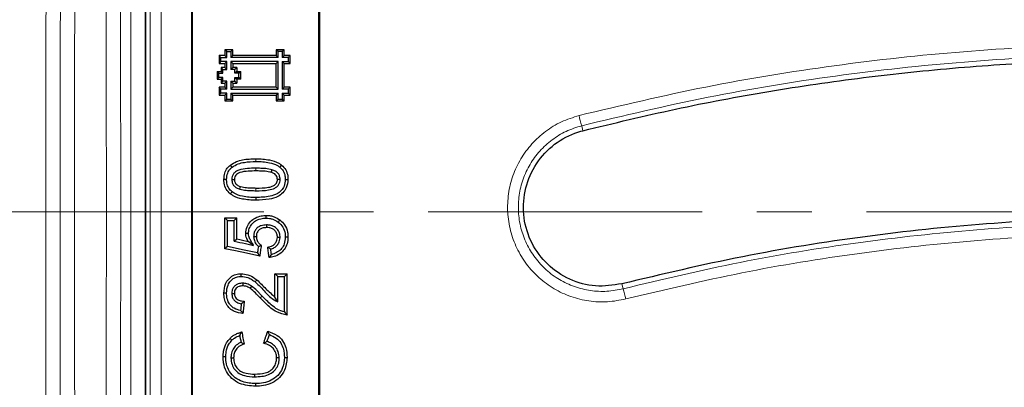
# Model space of a CAD drawing. Units: millimetres. Extents: x 0 to 420, y 0 to 297.
# Drawn here: x 72 to 95, y 214 to 222 of the extents above; entities that cross this region are included whole.
import ezdxf

# ---------------------------------------------------------------- set-up
doc = ezdxf.new("R2010")
doc.units = ezdxf.units.MM
doc.linetypes.add('CENTER', pattern=[10.16, 6.35, -1.27, 1.27, -1.27])

msp = doc.modelspace()

# ---------------------------------------------------------------- linework, layer by layer
at = {"color": 8, "linetype": 'Continuous', "lineweight": 18}
for p, q in [((74.2904, 187.3203), (74.2904, 247.8061)), ((74.6233, 247.8061), (74.6233, 187.3203)), ((84.7731, 219.4476), (84.7439, 219.5625)), ((77.1925, 218.5765), (77.1923, 218.514)), ((77.1922, 218.0569), (77.1923, 218.1191)), ((74.0571, 217.5632), (73.7242, 217.5632)), ((85.6765, 215.8994), (85.7058, 215.7845)), ((77.3371, 215.6142), (77.2922, 215.5713))]:
    msp.add_line(p, q, dxfattribs=at)
at = {"color": 7, "linetype": 'Continuous', "lineweight": 25}
for p, q in [((76.6564, 221.324), (76.4736, 221.3239)), ((76.4736, 221.3239), (76.4736, 221.1868)), ((76.5177, 221.2801), (76.4736, 221.3239)), ((76.5177, 221.2801), (76.6123, 221.2801)), ((76.6565, 221.1869), (76.6564, 221.324)), ((77.8445, 221.3239), (77.6617, 221.3239)), ((77.6617, 221.3239), (77.6617, 221.1868)), ((77.7058, 221.2801), (77.6617, 221.3239)), ((77.8004, 221.2801), (77.7058, 221.2801)), ((77.8445, 221.1868), (77.8445, 221.3239)), ((76.4736, 221.1868), (76.3365, 221.1868)), ((76.3365, 221.1868), (76.3365, 221.004)), ((76.3806, 221.1429), (76.3365, 221.1868)), ((76.3365, 221.004), (76.4736, 221.004)), ((76.3806, 221.0484), (76.3806, 221.1429)), ((76.3806, 221.1429), (76.5177, 221.1429)), ((76.5177, 221.0484), (76.3806, 221.0484)), ((76.4736, 221.1868), (76.5177, 221.1429)), ((76.5177, 221.0484), (76.4736, 221.004)), ((77.7058, 221.0484), (76.6123, 221.0484)), ((76.6123, 221.0484), (76.6564, 221.004)), ((76.6124, 221.1431), (76.6565, 221.1869)), ((77.7058, 221.143), (76.6124, 221.1431)), ((76.6564, 221.004), (77.6617, 221.004)), ((76.6564, 221.004), (76.6565, 220.9125)), ((77.6617, 221.1868), (76.6565, 221.1869)), ((77.6617, 221.1868), (77.7058, 221.143)), ((77.6617, 221.004), (77.7058, 221.0484)), ((77.6617, 220.4557), (77.6617, 221.004)), ((77.8004, 221.143), (77.8445, 221.1868)), ((77.9375, 221.143), (77.8004, 221.143)), ((77.8004, 221.0484), (77.9375, 221.0484)), ((77.8445, 221.004), (77.8004, 221.0484)), ((77.9816, 221.1868), (77.8445, 221.1868)), ((77.8445, 220.4557), (77.8445, 221.004)), ((77.8445, 221.004), (77.9816, 221.004)), ((77.9375, 221.143), (77.9375, 221.0484)), ((77.9375, 221.0484), (77.9816, 221.004)), ((77.9816, 221.004), (77.9816, 221.1868)), ((76.2908, 220.8212), (76.3822, 220.8212)), ((76.2908, 220.8212), (76.2908, 220.6384)), ((76.3349, 220.7774), (76.2908, 220.8212)), ((76.3349, 220.6828), (76.3349, 220.7774)), ((76.3349, 220.7774), (76.4264, 220.7774)), ((76.4736, 220.9126), (76.3822, 220.9125)), ((76.3822, 220.9125), (76.3822, 220.8212)), ((76.3822, 220.8212), (76.4264, 220.7774)), ((76.4263, 220.8687), (76.5177, 220.8688)), ((76.4736, 220.9126), (76.5177, 220.8688)), ((76.6565, 220.9125), (76.6124, 220.8687)), ((76.7037, 220.8687), (76.6124, 220.8687)), ((76.7478, 220.9126), (76.6565, 220.9125)), ((76.7479, 220.8212), (76.7038, 220.7773)), ((76.7951, 220.7773), (76.7038, 220.7773)), ((76.7478, 220.9126), (76.7479, 220.8212)), ((76.7479, 220.8212), (76.8392, 220.8212)), ((76.7951, 220.7773), (76.8392, 220.8212)), ((76.7952, 220.6828), (76.7951, 220.7773)), ((76.8393, 220.6385), (76.8392, 220.8212)), ((76.2908, 220.6384), (76.3349, 220.6828)), ((76.2908, 220.6384), (76.3822, 220.6385)), ((76.4262, 220.6829), (76.3349, 220.6828)), ((76.3822, 220.6385), (76.4262, 220.6829)), ((76.3822, 220.6385), (76.3822, 220.547)), ((76.3822, 220.547), (76.4736, 220.5471)), ((76.5176, 220.5915), (76.4263, 220.5914)), ((76.5176, 220.5915), (76.4736, 220.5471)), ((76.4736, 220.5471), (76.4736, 220.4556)), ((76.6123, 220.5913), (76.7037, 220.5914)), ((76.6123, 220.5913), (76.6564, 220.547)), ((76.6564, 220.547), (76.7479, 220.5471)), ((76.6564, 220.547), (76.6565, 220.4558)), ((76.7037, 220.6828), (76.7952, 220.6828)), ((76.7037, 220.6828), (76.7478, 220.6384)), ((76.8393, 220.6385), (76.7478, 220.6384)), ((76.7478, 220.6384), (76.7479, 220.5471)), ((76.8393, 220.6385), (76.7952, 220.6828)), ((76.4736, 220.4556), (76.3365, 220.4556)), ((76.3365, 220.4556), (76.3367, 220.2728)), ((76.3807, 220.4118), (76.3365, 220.4556)), ((76.3808, 220.3171), (76.3807, 220.4118)), ((76.5178, 220.4118), (76.3807, 220.4118)), ((76.5177, 220.3172), (76.3808, 220.3171)), ((76.4736, 220.4556), (76.5178, 220.4118)), ((76.5177, 220.3172), (76.4736, 220.2729)), ((76.6123, 220.3172), (77.7058, 220.3172)), ((76.6564, 220.2729), (76.6123, 220.3172)), ((76.6565, 220.4558), (76.6124, 220.4119)), ((76.6124, 220.4119), (77.7058, 220.4118)), ((77.6617, 220.4557), (76.6565, 220.4558)), ((77.7058, 220.4118), (77.6617, 220.4557)), ((77.7058, 220.3172), (77.6617, 220.2729)), ((77.8004, 220.4118), (77.8445, 220.4557)), ((77.9375, 220.4118), (77.8004, 220.4118)), ((77.8004, 220.3172), (77.9375, 220.3172)), ((77.8445, 220.2729), (77.8004, 220.3172)), ((77.9816, 220.4557), (77.8445, 220.4557)), ((77.9375, 220.4118), (77.9375, 220.3172)), ((77.9375, 220.3172), (77.9816, 220.2729)), ((77.9816, 220.2729), (77.9816, 220.4557)), ((76.3367, 220.2728), (76.4736, 220.2729)), ((76.4736, 220.2729), (76.4736, 220.1358)), ((76.4736, 220.1358), (76.6564, 220.1358)), ((76.5177, 220.1801), (76.6123, 220.1801)), ((76.6123, 220.1801), (76.6564, 220.1358)), ((76.6564, 220.1358), (76.6564, 220.2729)), ((76.6564, 220.2729), (77.6617, 220.2729)), ((77.6617, 220.2729), (77.6617, 220.1358)), ((77.6617, 220.1358), (77.8445, 220.1358)), ((77.7058, 220.1801), (77.8004, 220.1801)), ((77.8004, 220.1801), (77.8445, 220.1358)), ((77.8445, 220.1358), (77.8445, 220.2729)), ((77.8445, 220.2729), (77.9816, 220.2729)), ((77.5638, 218.5425), (77.546, 218.4826)), ((76.631, 218.3166), (76.6934, 218.3166)), ((77.7524, 218.3167), (77.69, 218.3166)), ((76.8195, 218.0909), (76.8374, 218.1506)), ((76.4678, 217.4272), (76.7498, 217.4272)), ((76.5301, 217.3648), (76.6875, 217.3648)), ((77.4385, 217.2638), (77.4382, 217.2015)), ((76.6875, 216.8887), (76.7498, 216.9389)), ((77.1364, 216.7899), (77.0116, 216.8813)), ((77.1387, 216.9945), (77.2011, 216.995)), ((77.7523, 216.973), (77.69, 216.9741)), ((77.6336, 216.1336), (77.9156, 216.1336)), ((77.6959, 216.071), (77.8533, 216.071)), ((76.8863, 215.9137), (76.8858, 215.8515)), ((77.0896, 215.8476), (77.0554, 215.7957)), ((76.631, 215.6774), (76.6934, 215.6776)), ((77.6959, 215.4775), (77.6336, 215.5886)), ((76.6123, 214.1826), (76.6746, 214.1835)), ((77.7335, 214.1813), (77.6712, 214.1818)), ((77.164, 213.7436), (77.1641, 213.8065))]:
    msp.add_line(p, q, dxfattribs=at)
at = {"color": 7, "linetype": 'CENTER', "lineweight": 18}
msp.add_line((209.4576, 217.5632), (27.1945, 217.5632), dxfattribs=at)
at = {"color": 7, "linetype": 'Continuous', "lineweight": 25, "flags": 128}
for points in [[(76.6123, 221.2801), (76.628, 221.2958), (76.6422, 221.3099), (76.6564, 221.324)], [(77.8445, 221.3239), (77.8288, 221.3083), (77.8146, 221.2942), (77.8004, 221.2801)], [(76.3365, 221.004), (76.3521, 221.0196), (76.3664, 221.034), (76.3806, 221.0484)], [(76.4736, 221.004), (76.4736, 220.9926), (76.4736, 220.9811), (76.4736, 220.9697), (76.4736, 220.9583), (76.4736, 220.9469), (76.4736, 220.9355), (76.4736, 220.924), (76.4736, 220.9126)], [(77.9816, 221.1868), (77.9658, 221.1712), (77.9516, 221.1571), (77.9375, 221.143)], [(76.3822, 220.9125), (76.4042, 220.8906), (76.4263, 220.8687)], [(76.7478, 220.9126), (76.7258, 220.8907), (76.7037, 220.8687)], [(76.4263, 220.5914), (76.4043, 220.5692), (76.3822, 220.547)], [(76.7037, 220.5914), (76.7258, 220.5693), (76.7479, 220.5471)], [(76.3808, 220.3171), (76.3652, 220.3014), (76.3509, 220.2871), (76.3367, 220.2728)], [(77.9816, 220.4557), (77.9659, 220.4401), (77.9517, 220.4259), (77.9375, 220.4118)], [(76.4736, 220.1358), (76.4892, 220.1514), (76.5035, 220.1657), (76.5177, 220.1801)], [(77.6617, 220.1358), (77.6773, 220.1514), (77.6915, 220.1658), (77.7058, 220.1801)], [(76.6389, 218.6037), (76.6193, 218.6279), (76.5997, 218.6521)], [(77.7463, 218.6026), (77.7659, 218.6267), (77.7855, 218.6509)], [(76.5113, 218.3167), (76.4801, 218.3166), (76.449, 218.3166)], [(77.8721, 218.318), (77.9032, 218.3173), (77.9344, 218.3166)], [(76.6371, 218.0308), (76.6175, 218.0065), (76.5979, 217.9822)], [(77.1891, 217.8995), (77.1892, 217.8806), (77.1892, 217.8617), (77.1893, 217.8371)], [(76.5301, 217.3648), (76.4989, 217.396), (76.4678, 217.4272)], [(76.6875, 217.3648), (76.7186, 217.396), (76.7498, 217.4272)], [(77.432, 217.4212), (77.432, 217.4401), (77.432, 217.4589), (77.432, 217.4836)], [(77.708, 217.3299), (77.7195, 217.3449), (77.7309, 217.3599), (77.7458, 217.3796)], [(76.6875, 216.8887), (76.7529, 216.8743), (76.8184, 216.8599), (76.8838, 216.8455), (76.9493, 216.8311), (77.0147, 216.8167), (77.1364, 216.7899)], [(76.7498, 216.9389), (76.8153, 216.9245), (76.8807, 216.9101), (77.0116, 216.8813)], [(77.019, 217.0628), (76.9957, 217.0626), (76.9762, 217.0624), (76.9567, 217.0623)], [(77.8721, 216.9855), (77.8911, 216.9856), (77.9102, 216.9858), (77.9344, 216.9859)], [(76.5301, 216.7632), (76.4989, 216.7379), (76.4678, 216.7127)], [(77.2792, 216.5434), (76.9728, 216.6074), (76.7203, 216.66), (76.4678, 216.7127)], [(77.2268, 216.6179), (76.9203, 216.6818), (76.5301, 216.7632)], [(77.2268, 216.6179), (77.253, 216.5807), (77.2792, 216.5434)], [(76.8478, 216.071), (76.8479, 216.1023), (76.8479, 216.1336)], [(77.1774, 215.942), (77.1891, 215.9571), (77.2009, 215.9722), (77.2158, 215.9914)], [(77.6959, 216.071), (77.6647, 216.1023), (77.6336, 216.1336)], [(77.8533, 216.071), (77.8845, 216.1023), (77.9156, 216.1336)], [(76.5113, 215.683), (76.4801, 215.6833), (76.449, 215.6835)], [(76.6357, 214.5919), (76.6131, 214.6137), (76.5906, 214.6355)], [(76.4925, 214.2031), (76.4717, 214.2031), (76.4302, 214.2032)], [(77.8533, 214.1935), (77.8749, 214.1934), (77.9156, 214.1932)], [(77.1855, 213.5864), (77.1855, 213.5639), (77.1855, 213.5247)]]:
    msp.add_lwpolyline(points, dxfattribs=at)
at = {"color": 8, "linetype": 'Continuous', "lineweight": 18, "flags": 128}
msp.add_lwpolyline([(77.1924, 218.7339), (77.1924, 218.753), (77.1923, 218.772), (77.1923, 218.796)], dxfattribs=at)
at = {"color": 8, "linetype": 'Continuous', "lineweight": 18}
for centre, radius, start, end in [((96.9343, 222.8623), 12.6291, 194.03844, 195.14598), ((72.1419, 212.1346), 14.0464, 14.06267, 15.06064)]:
    msp.add_arc(centre, radius, start, end, dxfattribs=at)
msp.add_ellipse((77.576, 217.5632), major_axis=(0, 100), ratio=0.0525825, start_param=1.2439608, end_param=1.8976318, dxfattribs=at)
for points, knots in [([(72.9139, 186.2849), (72.8904, 187.7142), (72.8433, 190.5764), (72.7854, 194.9528), (72.737, 199.3893), (72.6991, 203.8838), (72.6719, 208.4198), (72.6555, 212.9842), (72.65, 217.5632), (72.6555, 222.1421), (72.6719, 226.7065), (72.6991, 231.2425), (72.737, 235.737), (72.7854, 240.1736), (72.8433, 244.5499), (72.8904, 247.4122), (72.9139, 248.8415)], [0, 0, 0, 0, 0.0706447, 0.1414651, 0.2127663, 0.2843158, 0.356068, 0.4280103, 0.5, 0.5719883, 0.6439313, 0.715683, 0.7872325, 0.8585342, 0.9293546, 1, 1, 1, 1]), ([(73.2468, 186.3888), (73.223, 187.8268), (73.1757, 190.6974), (73.1178, 195.0673), (73.0696, 199.4782), (73.0319, 203.9459), (73.0047, 208.4638), (72.9884, 213.0106), (72.9829, 217.5632), (72.9884, 222.1157), (73.0047, 226.6625), (73.0319, 231.1805), (73.0696, 235.6482), (73.1178, 240.059), (73.1757, 244.4289), (73.223, 247.2996), (73.2468, 248.7376)], [0, 0, 0, 0, 0.0713054, 0.1423499, 0.213134, 0.2844331, 0.3563765, 0.4282319, 0.5, 0.5717673, 0.6436227, 0.7155664, 0.7868658, 0.8576497, 0.9286943, 1, 1, 1, 1]), ([(73.4743, 248.0265), (73.4971, 246.607), (73.5427, 243.7713), (73.5983, 239.4545), (73.6443, 235.109), (73.68, 230.7379), (73.7054, 226.3516), (73.7213, 221.9582), (73.7233, 219.0271), (73.7242, 217.5632)], [0, 0, 0, 0, 0.143854, 0.2873744, 0.4305621, 0.5734178, 0.7159421, 0.858136, 1, 1, 1, 1]), ([(74.0571, 217.5632), (74.0561, 219.0399), (74.0542, 221.9947), (74.0382, 226.4218), (74.0127, 230.8361), (73.9768, 235.2277), (73.9306, 239.5806), (73.8751, 243.8901), (73.8298, 246.7158), (73.8072, 248.128)], [0, 0, 0, 0, 0.1426333, 0.2853934, 0.4284396, 0.5715314, 0.7145818, 0.8573525, 1, 1, 1, 1]), ([(74.7462, 247.3771), (74.7457, 245.9868), (74.7448, 243.2115), (74.7438, 238.9935), (74.7429, 234.7531), (74.7422, 230.4882), (74.7418, 226.2002), (74.7415, 221.8887), (74.7414, 217.557), (74.7415, 213.2216), (74.7418, 208.9004), (74.7423, 204.6076), (74.7429, 200.3441), (74.7438, 196.111), (74.7448, 191.9035), (74.7457, 189.136), (74.7462, 187.7493)], [0, 0, 0, 0, 0.0718736, 0.1434767, 0.2148045, 0.2859913, 0.3571693, 0.4284703, 0.5000284, 0.5718083, 0.6432914, 0.7145503, 0.7857183, 0.8569271, 0.9283092, 1, 1, 1, 1]), ([(74.9958, 187.8197), (74.9954, 189.1512), (74.9945, 191.8296), (74.9935, 195.9301), (74.9926, 200.1133), (74.9919, 204.3777), (74.9914, 208.7148), (74.9912, 213.1176), (74.9911, 217.5617), (74.9912, 222.0059), (74.9914, 226.4092), (74.9919, 230.7469), (74.9926, 235.0117), (74.9935, 239.1954), (74.9945, 243.2964), (74.9954, 245.9751), (74.9958, 247.3067)], [0, 0, 0, 0, 0.0690069, 0.1388196, 0.2094383, 0.2808628, 0.3530932, 0.4261295, 0.4999716, 0.5738225, 0.6468674, 0.7191061, 0.7905388, 0.8611653, 0.9309857, 1, 1, 1, 1]), ([(114.4018, 218.8458), (113.4426, 219.1392), (111.5251, 219.7256), (108.5901, 220.399), (105.6242, 220.9188), (102.6305, 221.2687), (99.6222, 221.4504), (96.6067, 221.4629), (93.5935, 221.3067), (90.5947, 220.9783), (87.6163, 220.4939), (85.6606, 220.0305), (84.6824, 219.7988)], [0, 0, 0, 0, 0.0998572, 0.1996343, 0.2996393, 0.3995924, 0.499618, 0.5996056, 0.6997431, 0.7999078, 0.8999091, 1, 1, 1, 1]), ([(84.7439, 219.5625), (85.718, 219.7939), (87.6647, 220.2562), (90.6294, 220.7396), (93.614, 221.0673), (96.613, 221.2231), (99.6159, 221.2106), (102.6122, 221.029), (105.5908, 220.6797), (108.5396, 220.1615), (111.459, 219.4902), (113.3685, 218.9048), (114.3248, 218.6117)], [0, 0, 0, 0, 0.10013712, 0.20012229, 0.30027436, 0.40039754, 0.50038484, 0.60054599, 0.70054591, 0.80024422, 0.89995565, 1, 1, 1, 1]), ([(84.6824, 219.7988), (84.5444, 219.7553), (84.2694, 219.6685), (83.8993, 219.4396), (83.5788, 219.1488), (83.322, 218.7996), (83.1381, 218.4072), (83.0347, 217.9868), (83.0155, 217.5538), (83.0813, 217.1257), (83.2298, 216.7186), (83.455, 216.3484), (83.7479, 216.0295), (84.0977, 215.7737), (84.4902, 215.5907), (84.9107, 215.4891), (85.344, 215.4653), (85.6263, 215.5202), (85.7673, 215.5477)], [0, 0, 0, 0, 0.0628059, 0.1251891, 0.1877489, 0.250334, 0.3126815, 0.3753533, 0.4376641, 0.5002887, 0.5627517, 0.6251967, 0.6878309, 0.7501297, 0.8127896, 0.8751423, 0.9376344, 1, 1, 1, 1]), ([(85.7058, 215.7845), (85.5806, 215.76), (85.3301, 215.7111), (84.9454, 215.7325), (84.5722, 215.8232), (84.2241, 215.9862), (83.9141, 216.214), (83.6547, 216.4976), (83.4556, 216.8266), (83.3244, 217.1881), (83.2663, 217.568), (83.2833, 217.9524), (83.3749, 218.3255), (83.5377, 218.674), (83.7651, 218.9843), (84.0492, 219.2428), (84.3774, 219.4466), (84.6214, 219.5238), (84.7439, 219.5625)], [0, 0, 0, 0, 0.0623706, 0.1248686, 0.1872258, 0.2498891, 0.3121899, 0.3748237, 0.4372677, 0.4997241, 0.5623409, 0.6246458, 0.6873113, 0.7496545, 0.8122405, 0.8748001, 0.9371884, 1, 1, 1, 1]), ([(73.7242, 217.5632), (73.7233, 216.0993), (73.7213, 213.1682), (73.7054, 208.7748), (73.68, 204.3885), (73.6443, 200.0174), (73.5983, 195.6719), (73.5427, 191.3551), (73.4971, 188.5194), (73.4743, 187.0999)], [0, 0, 0, 0, 0.141864, 0.2840579, 0.4265822, 0.5694379, 0.7126256, 0.856146, 1, 1, 1, 1]), ([(73.8072, 186.9984), (73.8298, 188.4106), (73.8751, 191.2363), (73.9306, 195.5459), (73.9768, 199.8988), (74.0127, 204.2903), (74.0382, 208.7047), (74.0542, 213.1318), (74.0561, 216.0865), (74.0571, 217.5632)], [0, 0, 0, 0, 0.142649, 0.2854196, 0.428471, 0.5715628, 0.714608, 0.8573681, 1, 1, 1, 1]), ([(113.1224, 214.9032), (112.2352, 215.1751), (110.4622, 215.7186), (107.7488, 216.3421), (105.0078, 216.8228), (102.2433, 217.1455), (99.4651, 217.3127), (96.6829, 217.3231), (93.9072, 217.1773), (91.149, 216.8736), (88.4088, 216.4264), (86.6078, 215.9987), (85.7058, 215.7845)], [0, 0, 0, 0, 0.1001361, 0.200123, 0.3002764, 0.400397, 0.5003853, 0.6005471, 0.7005473, 0.8002424, 0.8999555, 1, 1, 1, 1]), ([(85.7673, 215.5477), (86.663, 215.7599), (88.4538, 216.1842), (91.1818, 216.6285), (93.929, 216.9303), (96.6918, 217.0747), (99.458, 217.0643), (102.2211, 216.8985), (104.972, 216.5782), (107.6998, 216.101), (110.3994, 215.4821), (112.1633, 214.9427), (113.0455, 214.673)], [0, 0, 0, 0, 0.0998448, 0.1996254, 0.2996328, 0.3995828, 0.4996157, 0.5996045, 0.6997448, 0.7999234, 0.8999333, 1, 1, 1, 1])]:
    msp.add_open_spline(points, degree=3, knots=knots, dxfattribs=at)
at = {"color": 7, "linetype": 'Continuous', "lineweight": 25}
for points, knots in [([(74.6403, 188.1606), (74.6403, 189.2279), (74.6403, 191.7218), (74.6403, 195.6937), (74.6403, 200.0674), (74.6403, 204.4056), (74.6403, 208.6979), (74.6403, 212.9366), (74.6403, 217.1833), (74.6403, 221.4545), (74.6403, 225.7453), (74.6403, 230.0502), (74.6403, 234.3368), (74.6403, 238.5925), (74.6403, 242.8108), (74.6403, 245.5816), (74.6403, 246.9658)], [0, 0, 0, 0, 0.05589218, 0.13060039, 0.2053442, 0.28005243, 0.35121293, 0.42243498, 0.49365705, 0.56481757, 0.63723971, 0.70979149, 0.78240878, 0.85502607, 0.92757786, 1, 1, 1, 1]), ([(75.6942, 231.7606), (75.6942, 230.5271), (75.6943, 228.0585), (75.6944, 224.6204), (75.6945, 221.4608), (75.6945, 218.5808), (75.6945, 215.6969), (75.6945, 212.8015), (75.6944, 209.9003), (75.6943, 206.9927), (75.6942, 204.0898), (75.6941, 202.1626), (75.6941, 201.1989)], [0, 0, 0, 0, 0.121644, 0.2434579, 0.3372304, 0.431003, 0.5250878, 0.6191727, 0.7142169, 0.8092611, 0.9046305, 1, 1, 1, 1]), ([(75.7236, 201.2289), (75.7236, 202.4587), (75.7236, 204.9199), (75.7237, 208.3486), (75.7236, 211.499), (75.7236, 214.3694), (75.7236, 217.2455), (75.7236, 220.1347), (75.7237, 223.0315), (75.7237, 225.9364), (75.7236, 228.8383), (75.7236, 230.7666), (75.7236, 231.7308)], [0, 0, 0, 0, 0.1218876, 0.2439443, 0.337666, 0.4313876, 0.5254178, 0.6194479, 0.7144254, 0.8094029, 0.9047014, 1, 1, 1, 1]), ([(78.6403, 231.7308), (78.6403, 230.4972), (78.6403, 228.0283), (78.6403, 224.5925), (78.6403, 221.4377), (78.6403, 218.565), (78.6403, 215.6885), (78.6403, 212.8007), (78.6403, 209.9072), (78.6403, 207.0074), (78.6403, 204.1123), (78.6403, 202.19), (78.6403, 201.2289)], [0, 0, 0, 0, 0.1218876, 0.2439443, 0.337666, 0.4313876, 0.5254178, 0.6194479, 0.7144254, 0.8094029, 0.9047014, 1, 1, 1, 1]), ([(78.6699, 201.1989), (78.6698, 202.4285), (78.6697, 204.8895), (78.6696, 208.3203), (78.6695, 211.4755), (78.6695, 214.3532), (78.6695, 217.2367), (78.6695, 220.1335), (78.6695, 223.038), (78.6696, 225.9507), (78.6696, 228.8605), (78.6697, 230.7939), (78.6698, 231.7606)], [0, 0, 0, 0, 0.12164402, 0.24345792, 0.33723045, 0.43100298, 0.52508782, 0.61917267, 0.71421688, 0.80926109, 0.90463054, 1, 1, 1, 1]), ([(76.5177, 221.1429), (76.5177, 221.1581), (76.5177, 221.1886), (76.5177, 221.2343), (76.5177, 221.2648), (76.5177, 221.2801)], [0, 0, 0, 0, 0.3323613, 0.6661806, 1, 1, 1, 1]), ([(76.6123, 221.2801), (76.6123, 221.265), (76.6123, 221.2345), (76.6124, 221.1888), (76.6124, 221.1583), (76.6124, 221.1431)], [0, 0, 0, 0, 0.3324552, 0.6662275, 1, 1, 1, 1]), ([(77.7058, 221.143), (77.7058, 221.1582), (77.7058, 221.1886), (77.7058, 221.2343), (77.7058, 221.2648), (77.7058, 221.2801)], [0, 0, 0, 0, 0.3324293, 0.6662146, 1, 1, 1, 1]), ([(77.8004, 221.2801), (77.8004, 221.2649), (77.8004, 221.2344), (77.8004, 221.1888), (77.8004, 221.1582), (77.8004, 221.143)], [0, 0, 0, 0, 0.33243757, 0.66621873, 1, 1, 1, 1]), ([(76.5177, 220.8688), (76.5177, 220.8839), (76.5177, 220.9142), (76.5177, 220.9741), (76.5177, 221.0188), (76.5177, 221.0484)], [0, 0, 0, 0, 0.25300345, 0.50600689, 1, 1, 1, 1]), ([(76.6123, 221.0484), (76.6123, 221.0332), (76.6123, 221.0029), (76.6123, 220.943), (76.6124, 220.8983), (76.6124, 220.8687)], [0, 0, 0, 0, 0.2530035, 0.5060069, 1, 1, 1, 1]), ([(77.7058, 220.4118), (77.7058, 220.4696), (77.7058, 220.5852), (77.7058, 220.7974), (77.7058, 220.9518), (77.7058, 221.0484)], [0, 0, 0, 0, 0.2724029, 0.5448058, 1, 1, 1, 1]), ([(77.8004, 221.0484), (77.8004, 220.9906), (77.8004, 220.875), (77.8004, 220.6628), (77.8004, 220.5084), (77.8004, 220.4118)], [0, 0, 0, 0, 0.27240643, 0.54481287, 1, 1, 1, 1]), ([(84.7731, 219.4476), (85.4866, 219.6202), (86.9134, 219.9654), (89.0836, 220.3714), (91.2725, 220.6936), (93.4732, 220.9227), (95.6761, 221.0603), (97.8826, 221.1066), (100.0943, 221.061), (102.5817, 220.9059), (105.3327, 220.5975), (108.3451, 220.0811), (111.34, 219.4008), (113.3056, 218.7996), (114.2883, 218.499)], [0, 0, 0, 0, 0.0735867, 0.1471732, 0.2212712, 0.2953693, 0.3689398, 0.4425102, 0.5165917, 0.5906732, 0.6923231, 0.7939735, 0.8969867, 1, 1, 1, 1]), ([(76.4264, 220.7774), (76.4264, 220.7887), (76.4263, 220.8192), (76.4263, 220.8496), (76.4263, 220.8687)], [0, 0, 0, 0, 0.3729291, 1, 1, 1, 1]), ([(76.7038, 220.7773), (76.7038, 220.7886), (76.7038, 220.8191), (76.7037, 220.8496), (76.7037, 220.8687)], [0, 0, 0, 0, 0.3727979, 1, 1, 1, 1]), ([(76.4263, 220.5914), (76.4263, 220.6028), (76.4263, 220.6333), (76.4262, 220.6637), (76.4262, 220.6829)], [0, 0, 0, 0, 0.3727761, 1, 1, 1, 1]), ([(76.5178, 220.4118), (76.5178, 220.4269), (76.5177, 220.4572), (76.5177, 220.5171), (76.5177, 220.5619), (76.5176, 220.5915)], [0, 0, 0, 0, 0.2530036, 0.5060072, 1, 1, 1, 1]), ([(76.6123, 220.5913), (76.6123, 220.5762), (76.6123, 220.546), (76.6124, 220.4861), (76.6124, 220.4415), (76.6124, 220.4119)], [0, 0, 0, 0, 0.2530037, 0.5060073, 1, 1, 1, 1]), ([(76.7037, 220.5914), (76.7037, 220.6028), (76.7037, 220.6332), (76.7037, 220.6637), (76.7037, 220.6828)], [0, 0, 0, 0, 0.3729492, 1, 1, 1, 1]), ([(76.5177, 220.1801), (76.5177, 220.1953), (76.5177, 220.2257), (76.5177, 220.2714), (76.5177, 220.3019), (76.5177, 220.3172)], [0, 0, 0, 0, 0.3323813, 0.6661906, 1, 1, 1, 1]), ([(76.6123, 220.3172), (76.6123, 220.302), (76.6123, 220.2715), (76.6123, 220.2258), (76.6123, 220.1953), (76.6123, 220.1801)], [0, 0, 0, 0, 0.3324081, 0.666204, 1, 1, 1, 1]), ([(77.7058, 220.1801), (77.7058, 220.1953), (77.7058, 220.2258), (77.7058, 220.2715), (77.7058, 220.302), (77.7058, 220.3172)], [0, 0, 0, 0, 0.3323999, 0.6661999, 1, 1, 1, 1]), ([(77.8004, 220.3172), (77.8004, 220.302), (77.8004, 220.2716), (77.8004, 220.2259), (77.8004, 220.1954), (77.8004, 220.1801)], [0, 0, 0, 0, 0.3323999, 0.6661999, 1, 1, 1, 1]), ([(85.6765, 215.8994), (85.472, 215.8682), (85.063, 215.8058), (84.4539, 215.9765), (83.9358, 216.3242), (83.5618, 216.8277), (83.3755, 217.4256), (83.3979, 218.0517), (83.626, 218.6355), (84.0344, 219.1089), (84.4528, 219.3549), (84.7114, 219.4297), (84.7731, 219.4476)], [0, 0, 0, 0, 0.1073899, 0.2147771, 0.3222074, 0.4294558, 0.5368895, 0.6442767, 0.7516152, 0.8589843, 0.9663439, 1, 1, 1, 1]), ([(76.5997, 218.6521), (76.645, 218.6803), (76.7762, 218.7621), (76.987, 218.7912), (77.1397, 218.7948), (77.1923, 218.796)], [0, 0, 0, 0, 0.25733272, 0.74434362, 1, 1, 1, 1]), ([(76.6389, 218.6037), (76.6847, 218.6316), (76.7729, 218.6851), (76.9634, 218.7257), (77.1025, 218.7307), (77.1924, 218.7339)], [0, 0, 0, 0, 0.2768249, 0.5322481, 1, 1, 1, 1]), ([(77.1923, 218.796), (77.245, 218.7951), (77.3503, 218.7933), (77.5292, 218.7687), (77.6814, 218.7251), (77.7643, 218.666), (77.7855, 218.6509)], [0, 0, 0, 0, 0.25429733, 0.50884496, 0.87458214, 1, 1, 1, 1]), ([(77.1924, 218.7339), (77.2451, 218.7329), (77.3505, 218.7311), (77.5187, 218.7069), (77.6564, 218.6665), (77.7278, 218.6157), (77.7463, 218.6026)], [0, 0, 0, 0, 0.2729192, 0.5461288, 0.883086, 1, 1, 1, 1]), ([(76.449, 218.3166), (76.4525, 218.3671), (76.4591, 218.4601), (76.5184, 218.5767), (76.5746, 218.6288), (76.5997, 218.6521)], [0, 0, 0, 0, 0.3969045, 0.731143, 1, 1, 1, 1]), ([(76.5113, 218.3167), (76.5153, 218.3676), (76.522, 218.4548), (76.5794, 218.5507), (76.6225, 218.5892), (76.6389, 218.6037)], [0, 0, 0, 0, 0.4662593, 0.7979619, 1, 1, 1, 1]), ([(77.1925, 218.5765), (77.1259, 218.5759), (76.9923, 218.5747), (76.8299, 218.5526), (76.7224, 218.5018), (76.669, 218.4507), (76.6372, 218.3875), (76.6331, 218.3408), (76.631, 218.3166)], [0, 0, 0, 0, 0.2892805, 0.5802699, 0.7006284, 0.7981044, 0.8955437, 1, 1, 1, 1]), ([(77.1923, 218.514), (77.1321, 218.5134), (77.0066, 218.5122), (76.8586, 218.4952), (76.7647, 218.4529), (76.7238, 218.4183), (76.7004, 218.3743), (76.6943, 218.3388), (76.6935, 218.3192), (76.6934, 218.3166)], [0, 0, 0, 0, 0.3045467, 0.6353663, 0.7402285, 0.8205866, 0.9011404, 0.9866092, 1, 1, 1, 1]), ([(77.546, 218.4826), (77.4998, 218.4918), (77.4184, 218.5079), (77.2996, 218.5127), (77.2281, 218.5136), (77.1923, 218.514)], [0, 0, 0, 0, 0.3966161, 0.6979735, 1, 1, 1, 1]), ([(77.5638, 218.5425), (77.5154, 218.5523), (77.4301, 218.5697), (77.3054, 218.5752), (77.2302, 218.576), (77.1925, 218.5765)], [0, 0, 0, 0, 0.39576149, 0.69751264, 1, 1, 1, 1]), ([(77.69, 218.3166), (77.6871, 218.3412), (77.6823, 218.382), (77.6497, 218.4302), (77.6045, 218.4628), (77.5676, 218.4753), (77.546, 218.4826)], [0, 0, 0, 0, 0.3075134, 0.5105594, 0.7137024, 1, 1, 1, 1]), ([(77.7524, 218.3167), (77.749, 218.3475), (77.743, 218.4018), (77.7005, 218.4689), (77.6404, 218.5161), (77.591, 218.5331), (77.5638, 218.5425)], [0, 0, 0, 0, 0.29002061, 0.5096834, 0.72967627, 1, 1, 1, 1]), ([(77.7463, 218.6026), (77.7746, 218.5748), (77.8316, 218.5192), (77.8673, 218.414), (77.8707, 218.3463), (77.8721, 218.318)], [0, 0, 0, 0, 0.3664604, 0.7352085, 1, 1, 1, 1]), ([(77.7855, 218.6509), (77.8208, 218.6158), (77.8904, 218.5468), (77.9298, 218.4221), (77.9331, 218.3456), (77.9344, 218.3166)], [0, 0, 0, 0, 0.3906526, 0.7691163, 1, 1, 1, 1]), ([(76.5979, 217.9822), (76.5622, 218.0176), (76.4928, 218.0866), (76.4537, 218.2112), (76.4503, 218.2873), (76.449, 218.3166)], [0, 0, 0, 0, 0.3941167, 0.7673071, 1, 1, 1, 1]), ([(76.6371, 218.0308), (76.609, 218.0581), (76.5527, 218.1128), (76.5162, 218.2182), (76.5128, 218.2869), (76.5113, 218.3167)], [0, 0, 0, 0, 0.36009626, 0.72245004, 1, 1, 1, 1]), ([(76.631, 218.3166), (76.6345, 218.2853), (76.6407, 218.2307), (76.6835, 218.1637), (76.7436, 218.1171), (76.7926, 218.1002), (76.8195, 218.0909)], [0, 0, 0, 0, 0.29379827, 0.51265241, 0.73175754, 1, 1, 1, 1]), ([(76.6934, 218.3166), (76.6962, 218.2924), (76.7009, 218.252), (76.7328, 218.2039), (76.778, 218.1707), (76.8153, 218.1581), (76.8374, 218.1506)], [0, 0, 0, 0, 0.3032084, 0.5054643, 0.7078596, 1, 1, 1, 1]), ([(77.8721, 218.318), (77.8672, 218.264), (77.8588, 218.1693), (77.7819, 218.0549), (77.6711, 217.9687), (77.4677, 217.9076), (77.2993, 217.9027), (77.1891, 217.8995)], [0, 0, 0, 0, 0.1765987, 0.3098432, 0.4429407, 0.6352343, 1, 1, 1, 1]), ([(77.9344, 218.3166), (77.9276, 218.2505), (77.9158, 218.1364), (77.8196, 218.0022), (77.6846, 217.904), (77.4668, 217.8454), (77.2931, 217.8402), (77.1893, 217.8371)], [0, 0, 0, 0, 0.1954197, 0.3374406, 0.4793539, 0.6891226, 1, 1, 1, 1]), ([(77.1922, 218.0569), (77.2907, 218.0566), (77.44, 218.0561), (77.6098, 218.1018), (77.695, 218.1572), (77.7352, 218.2185), (77.7504, 218.2744), (77.7519, 218.3066), (77.7524, 218.3167)], [0, 0, 0, 0, 0.4260713, 0.6461385, 0.7524189, 0.8597547, 0.9564325, 1, 1, 1, 1]), ([(77.1923, 218.1191), (77.2893, 218.1184), (77.4261, 218.1173), (77.5764, 218.1581), (77.6408, 218.1946), (77.6712, 218.2332), (77.6874, 218.2745), (77.6891, 218.303), (77.69, 218.3166)], [0, 0, 0, 0, 0.4875336, 0.6876508, 0.7799847, 0.8560306, 0.931524, 1, 1, 1, 1]), ([(77.1891, 217.8995), (77.1369, 217.9004), (77.0325, 217.9023), (76.8628, 217.9266), (76.7252, 217.9674), (76.6537, 218.0188), (76.6371, 218.0308)], [0, 0, 0, 0, 0.27130522, 0.54289343, 0.89365721, 1, 1, 1, 1]), ([(76.8195, 218.0909), (76.8679, 218.0811), (76.9534, 218.0637), (77.0786, 218.0582), (77.1543, 218.0573), (77.1922, 218.0569)], [0, 0, 0, 0, 0.3942196, 0.6967359, 1, 1, 1, 1]), ([(76.8374, 218.1506), (76.8836, 218.1414), (76.9652, 218.1253), (77.0843, 218.1204), (77.1563, 218.1196), (77.1923, 218.1191)], [0, 0, 0, 0, 0.3953642, 0.6973423, 1, 1, 1, 1]), ([(77.1893, 217.8371), (77.1372, 217.838), (77.0328, 217.8398), (76.8542, 217.8642), (76.7021, 217.9079), (76.6189, 217.9673), (76.5979, 217.9822)], [0, 0, 0, 0, 0.2526491, 0.5055399, 0.8754427, 1, 1, 1, 1]), ([(76.4678, 216.7127), (76.4678, 216.8186), (76.4678, 216.9907), (76.4678, 217.2289), (76.4678, 217.3611), (76.4678, 217.4272)], [0, 0, 0, 0, 0.4448711, 0.722435, 1, 1, 1, 1]), ([(76.5301, 216.7632), (76.5301, 216.8635), (76.5301, 217.064), (76.5301, 217.2646), (76.5301, 217.3648)], [0, 0, 0, 0, 0.4999978, 1, 1, 1, 1]), ([(76.6875, 216.8887), (76.6875, 216.941), (76.6875, 217.0465), (76.6875, 217.2052), (76.6875, 217.3116), (76.6875, 217.3648)], [0, 0, 0, 0, 0.32947352, 0.66473634, 1, 1, 1, 1]), ([(76.7498, 216.9389), (76.7498, 216.9912), (76.7498, 217.0987), (76.7498, 217.2615), (76.7498, 217.3719), (76.7498, 217.4272)], [0, 0, 0, 0, 0.3212777, 0.6606384, 1, 1, 1, 1]), ([(76.9567, 217.0623), (76.9621, 217.1159), (76.9727, 217.2191), (77.0609, 217.3434), (77.1756, 217.4325), (77.3047, 217.4778), (77.3934, 217.4818), (77.432, 217.4836)], [0, 0, 0, 0, 0.2252813, 0.4329886, 0.6241367, 0.8364035, 1, 1, 1, 1]), ([(77.019, 217.0628), (77.0225, 217.1027), (77.0295, 217.1829), (77.0938, 217.2845), (77.1846, 217.3639), (77.3009, 217.414), (77.388, 217.4188), (77.432, 217.4212)], [0, 0, 0, 0, 0.1950032, 0.3916977, 0.5725043, 0.7845798, 1, 1, 1, 1]), ([(77.432, 217.4836), (77.4652, 217.4819), (77.5263, 217.4787), (77.6357, 217.4499), (77.7027, 217.4071), (77.7458, 217.3796)], [0, 0, 0, 0, 0.29592758, 0.54629387, 1, 1, 1, 1]), ([(77.432, 217.4212), (77.458, 217.4201), (77.5087, 217.4178), (77.6055, 217.3947), (77.6673, 217.3556), (77.708, 217.3299)], [0, 0, 0, 0, 0.26403639, 0.51548396, 1, 1, 1, 1]), ([(77.708, 217.3299), (77.7477, 217.2935), (77.8253, 217.2221), (77.8679, 217.0915), (77.871, 217.0131), (77.8721, 216.9855)], [0, 0, 0, 0, 0.40341121, 0.79025139, 1, 1, 1, 1]), ([(77.7458, 217.3796), (77.7855, 217.3439), (77.8704, 217.2676), (77.9277, 217.121), (77.9326, 217.0234), (77.9344, 216.9859)], [0, 0, 0, 0, 0.351307, 0.7508891, 1, 1, 1, 1]), ([(113.1589, 215.0162), (112.5068, 215.2191), (111.2025, 215.6249), (109.2116, 216.1316), (107.1983, 216.5617), (105.1685, 216.9062), (103.1309, 217.1659), (101.0843, 217.341), (99.0275, 217.4311), (96.7068, 217.4362), (94.1309, 217.3145), (91.2985, 217.0148), (88.4724, 216.5615), (86.6085, 216.1201), (85.6765, 215.8994)], [0, 0, 0, 0, 0.0735361, 0.1470722, 0.2211195, 0.295167, 0.3687029, 0.4422389, 0.5162846, 0.5903303, 0.6920642, 0.7937985, 0.8968991, 1, 1, 1, 1]), ([(77.4385, 217.2638), (77.3964, 217.2613), (77.3262, 217.2571), (77.2367, 217.2124), (77.1792, 217.1505), (77.1438, 217.0748), (77.1404, 217.0209), (77.1387, 216.9945)], [0, 0, 0, 0, 0.2762954, 0.4603713, 0.6452395, 0.826357, 1, 1, 1, 1]), ([(77.4382, 217.2015), (77.4029, 217.1996), (77.3463, 217.1965), (77.2749, 217.1619), (77.2316, 217.1149), (77.2048, 217.0571), (77.2024, 217.0158), (77.2011, 216.995)], [0, 0, 0, 0, 0.295502, 0.4739698, 0.653518, 0.8254379, 1, 1, 1, 1]), ([(77.69, 216.9741), (77.6876, 217.0021), (77.6829, 217.0582), (77.6394, 217.1297), (77.5747, 217.1798), (77.504, 217.1992), (77.4574, 217.2009), (77.4382, 217.2015)], [0, 0, 0, 0, 0.2178317, 0.4376722, 0.6339867, 0.8487664, 1, 1, 1, 1]), ([(77.7523, 216.973), (77.7496, 217.0069), (77.7437, 217.0785), (77.6885, 217.1705), (77.6097, 217.2319), (77.5237, 217.2599), (77.4668, 217.2625), (77.4385, 217.2638)], [0, 0, 0, 0, 0.2106566, 0.4449044, 0.6446244, 0.8239125, 1, 1, 1, 1]), ([(77.0116, 216.8813), (76.9899, 216.9238), (76.9603, 216.9816), (76.9574, 217.0454), (76.9567, 217.0623)], [0, 0, 0, 0, 0.7364603, 1, 1, 1, 1]), ([(77.1364, 216.7899), (77.1203, 216.8177), (77.0963, 216.8594), (77.064, 216.9149), (77.0404, 216.9567), (77.023, 217.0063), (77.0205, 217.0424), (77.019, 217.0628)], [0, 0, 0, 0, 0.3202556, 0.4803834, 0.6406267, 0.7976233, 1, 1, 1, 1]), ([(77.1387, 216.9945), (77.142, 216.9624), (77.1489, 216.8945), (77.1953, 216.8173), (77.2339, 216.7784), (77.2475, 216.7648)], [0, 0, 0, 0, 0.3682384, 0.7781953, 1, 1, 1, 1]), ([(77.2011, 216.995), (77.2053, 216.9625), (77.2132, 216.9023), (77.2622, 216.8351), (77.2984, 216.8033), (77.3139, 216.7896)], [0, 0, 0, 0, 0.4004215, 0.7424979, 1, 1, 1, 1]), ([(77.4643, 216.7503), (77.5047, 216.759), (77.5711, 216.7733), (77.6427, 216.8359), (77.6834, 216.9019), (77.6879, 216.9513), (77.69, 216.9741)], [0, 0, 0, 0, 0.3496551, 0.5762984, 0.8034963, 1, 1, 1, 1]), ([(77.9344, 216.9859), (77.9308, 216.9317), (77.9238, 216.8291), (77.8548, 216.6916), (77.7484, 216.589), (77.6229, 216.5276), (77.535, 216.5125), (77.4961, 216.5058)], [0, 0, 0, 0, 0.225655, 0.4265844, 0.6275069, 0.8353119, 1, 1, 1, 1]), ([(77.5336, 216.7007), (77.5622, 216.7111), (77.6246, 216.734), (77.6992, 216.8038), (77.7456, 216.8891), (77.7503, 216.9479), (77.7523, 216.973)], [0, 0, 0, 0, 0.2424709, 0.5294614, 0.7998837, 1, 1, 1, 1]), ([(77.8721, 216.9855), (77.868, 216.931), (77.861, 216.8351), (77.7917, 216.7141), (77.6965, 216.6304), (77.6093, 216.593), (77.5584, 216.5803), (77.5495, 216.5781)], [0, 0, 0, 0, 0.2872659, 0.5043653, 0.7211729, 0.9513474, 1, 1, 1, 1]), ([(77.2475, 216.7648), (77.2446, 216.7443), (77.2377, 216.6953), (77.2308, 216.6463), (77.2268, 216.6179)], [0, 0, 0, 0, 0.4190947, 1, 1, 1, 1]), ([(77.2475, 216.7648), (77.2556, 216.7677), (77.2707, 216.7732), (77.2928, 216.7816), (77.3069, 216.7869), (77.3139, 216.7896)], [0, 0, 0, 0, 0.36591581, 0.68295737, 1, 1, 1, 1]), ([(77.3139, 216.7896), (77.311, 216.7691), (77.3052, 216.7281), (77.2937, 216.646), (77.285, 216.5845), (77.2792, 216.5434)], [0, 0, 0, 0, 0.2500459, 0.5000919, 1, 1, 1, 1]), ([(77.4961, 216.5058), (77.4934, 216.5262), (77.4881, 216.567), (77.4776, 216.6484), (77.4696, 216.7095), (77.4643, 216.7503)], [0, 0, 0, 0, 0.2500462, 0.5000925, 1, 1, 1, 1]), ([(77.5336, 216.7007), (77.5258, 216.7059), (77.5104, 216.7164), (77.4873, 216.7331), (77.472, 216.7446), (77.4643, 216.7503)], [0, 0, 0, 0, 0.3390819, 0.6695323, 1, 1, 1, 1]), ([(77.5495, 216.5781), (77.5469, 216.5985), (77.5416, 216.6394), (77.5363, 216.6802), (77.5336, 216.7007)], [0, 0, 0, 0, 0.4999999, 1, 1, 1, 1]), ([(77.5495, 216.5781), (77.5407, 216.5657), (77.523, 216.5408), (77.5051, 216.5175), (77.4961, 216.5058)], [0, 0, 0, 0, 0.49995755, 1, 1, 1, 1]), ([(76.449, 215.6835), (76.4547, 215.758), (76.4638, 215.877), (76.555, 216.0146), (76.6594, 216.097), (76.7643, 216.1306), (76.8278, 216.1328), (76.8479, 216.1336)], [0, 0, 0, 0, 0.3264561, 0.521768, 0.7169154, 0.910267, 1, 1, 1, 1]), ([(76.5113, 215.683), (76.5158, 215.7477), (76.5228, 215.8497), (76.5988, 215.9682), (76.6858, 216.0389), (76.7752, 216.0683), (76.8299, 216.0703), (76.8478, 216.071)], [0, 0, 0, 0, 0.33109, 0.5230461, 0.714807, 0.9064991, 1, 1, 1, 1]), ([(76.8478, 216.071), (76.9016, 216.0657), (76.9884, 216.0571), (77.0962, 216.0009), (77.1501, 215.9618), (77.1774, 215.942)], [0, 0, 0, 0, 0.4448819, 0.7189937, 1, 1, 1, 1]), ([(76.8479, 216.1336), (76.9014, 216.1288), (77.0168, 216.1187), (77.1364, 216.0509), (77.2007, 216.0027), (77.2158, 215.9914)], [0, 0, 0, 0, 0.3980429, 0.8584496, 1, 1, 1, 1]), ([(77.2158, 215.9914), (77.2836, 215.9221), (77.4189, 215.7837), (77.5621, 215.6536), (77.6336, 215.5886)], [0, 0, 0, 0, 0.5008661, 1, 1, 1, 1]), ([(77.6336, 215.5886), (77.6336, 215.6441), (77.6336, 215.7551), (77.6336, 215.9368), (77.6336, 216.0629), (77.6336, 216.1336)], [0, 0, 0, 0, 0.3055835, 0.6111669, 1, 1, 1, 1]), ([(77.6959, 215.4775), (77.6959, 215.533), (77.6959, 215.644), (77.6959, 215.8418), (77.6959, 215.9842), (77.6959, 216.071)], [0, 0, 0, 0, 0.2805498, 0.5610997, 1, 1, 1, 1]), ([(77.8533, 215.2476), (77.8533, 215.366), (77.8533, 215.6405), (77.8533, 215.9149), (77.8533, 216.071)], [0, 0, 0, 0, 0.4314765, 1, 1, 1, 1]), ([(77.9156, 215.1748), (77.9156, 215.2932), (77.9156, 215.5122), (77.9156, 215.8318), (77.9156, 216.033), (77.9156, 216.1336)], [0, 0, 0, 0, 0.3705552, 0.6852762, 1, 1, 1, 1]), ([(76.8863, 215.9137), (76.8508, 215.9114), (76.7901, 215.9074), (76.713, 215.8664), (76.6623, 215.8107), (76.6348, 215.7441), (76.6322, 215.6988), (76.631, 215.6774)], [0, 0, 0, 0, 0.2695239, 0.4610733, 0.6532137, 0.8366675, 1, 1, 1, 1]), ([(76.8858, 215.8515), (76.8566, 215.8498), (76.8094, 215.847), (76.751, 215.8158), (76.7152, 215.7757), (76.6959, 215.7272), (76.6942, 215.6939), (76.6934, 215.6776)], [0, 0, 0, 0, 0.2953511, 0.477844, 0.6611657, 0.8338517, 1, 1, 1, 1]), ([(77.0554, 215.7957), (77.038, 215.806), (77.0068, 215.8245), (76.9501, 215.8464), (76.9099, 215.8496), (76.8858, 215.8515)], [0, 0, 0, 0, 0.3350696, 0.6018884, 1, 1, 1, 1]), ([(77.0896, 215.8476), (77.0725, 215.8578), (77.0383, 215.8782), (76.9712, 215.9062), (76.9188, 215.9108), (76.8863, 215.9137)], [0, 0, 0, 0, 0.2756047, 0.5519308, 1, 1, 1, 1]), ([(77.2922, 215.5713), (77.2548, 215.6107), (77.1798, 215.6898), (77.0969, 215.7604), (77.0554, 215.7957)], [0, 0, 0, 0, 0.4991671, 1, 1, 1, 1]), ([(77.3371, 215.6142), (77.3174, 215.6346), (77.2781, 215.6753), (77.1986, 215.7564), (77.1332, 215.8111), (77.0896, 215.8476)], [0, 0, 0, 0, 0.2495165, 0.4990414, 1, 1, 1, 1]), ([(77.1774, 215.942), (77.218, 215.9049), (77.2991, 215.8307), (77.4112, 215.7025), (77.5329, 215.57), (77.641, 215.5086), (77.6959, 215.4775)], [0, 0, 0, 0, 0.2357083, 0.4707, 0.7308547, 1, 1, 1, 1]), ([(76.8914, 215.2124), (76.8242, 215.2228), (76.7147, 215.2399), (76.5817, 215.3211), (76.5038, 215.4252), (76.4562, 215.5492), (76.4514, 215.638), (76.449, 215.6835)], [0, 0, 0, 0, 0.2803691, 0.4559922, 0.6320994, 0.8116633, 1, 1, 1, 1]), ([(76.8357, 215.2827), (76.7849, 215.2947), (76.6997, 215.3148), (76.6017, 215.392), (76.5388, 215.495), (76.5133, 215.5967), (76.5117, 215.6645), (76.5113, 215.683)], [0, 0, 0, 0, 0.2724317, 0.4574528, 0.641677, 0.9017555, 1, 1, 1, 1]), ([(76.631, 215.6774), (76.6345, 215.6421), (76.6403, 215.5825), (76.6886, 215.5122), (76.7568, 215.4606), (76.8158, 215.447), (76.851, 215.4388)], [0, 0, 0, 0, 0.29341874, 0.49618558, 0.69889365, 1, 1, 1, 1]), ([(76.6934, 215.6776), (76.6958, 215.6511), (76.6997, 215.6071), (76.7348, 215.5558), (76.7847, 215.5192), (76.8491, 215.5004), (76.8975, 215.4962), (76.919, 215.4943)], [0, 0, 0, 0, 0.2404033, 0.39726, 0.5540427, 0.8009815, 1, 1, 1, 1]), ([(77.9156, 215.1748), (77.8324, 215.1931), (77.6401, 215.2355), (77.4485, 215.4116), (77.332, 215.5306), (77.2922, 215.5713)], [0, 0, 0, 0, 0.3342431, 0.7725548, 1, 1, 1, 1]), ([(77.8533, 215.2476), (77.7993, 215.2641), (77.6869, 215.2986), (77.5156, 215.4323), (77.4052, 215.5448), (77.3371, 215.6142)], [0, 0, 0, 0, 0.2617541, 0.5451433, 1, 1, 1, 1]), ([(76.851, 215.4388), (76.8485, 215.4128), (76.8434, 215.3608), (76.8383, 215.3087), (76.8357, 215.2827)], [0, 0, 0, 0, 0.4999998, 1, 1, 1, 1]), ([(76.8357, 215.2827), (76.845, 215.2707), (76.8635, 215.2468), (76.8821, 215.2238), (76.8914, 215.2124)], [0, 0, 0, 0, 0.4999822, 1, 1, 1, 1]), ([(76.851, 215.4388), (76.8623, 215.4477), (76.885, 215.4654), (76.9077, 215.4847), (76.919, 215.4943)], [0, 0, 0, 0, 0.49996119, 1, 1, 1, 1]), ([(76.919, 215.4943), (76.9167, 215.4708), (76.9121, 215.4238), (76.9029, 215.3298), (76.896, 215.2593), (76.8914, 215.2124)], [0, 0, 0, 0, 0.2500472, 0.5000944, 1, 1, 1, 1]), ([(77.8533, 215.2476), (77.8637, 215.2351), (77.8844, 215.2101), (77.9052, 215.1865), (77.9156, 215.1748)], [0, 0, 0, 0, 0.49996097, 1, 1, 1, 1]), ([(76.4302, 214.2032), (76.4323, 214.2488), (76.4376, 214.3623), (76.4903, 214.5162), (76.5624, 214.602), (76.5906, 214.6355)], [0, 0, 0, 0, 0.2900958, 0.7231613, 1, 1, 1, 1]), ([(76.4925, 214.2031), (76.4944, 214.244), (76.499, 214.3461), (76.5455, 214.4848), (76.6104, 214.5619), (76.6357, 214.5919)], [0, 0, 0, 0, 0.2898019, 0.7237743, 1, 1, 1, 1]), ([(76.5906, 214.6355), (76.6096, 214.6531), (76.6475, 214.6885), (76.7149, 214.7287), (76.7869, 214.7605), (76.8373, 214.776), (76.8626, 214.7838)], [0, 0, 0, 0, 0.2477157, 0.4954629, 0.7463334, 1, 1, 1, 1]), ([(76.6357, 214.5919), (76.6549, 214.6095), (76.7073, 214.6576), (76.7734, 214.6851), (76.8152, 214.7025)], [0, 0, 0, 0, 0.3661458, 1, 1, 1, 1]), ([(76.8152, 214.7025), (76.823, 214.7164), (76.8387, 214.7441), (76.8546, 214.7705), (76.8626, 214.7838)], [0, 0, 0, 0, 0.4999709, 1, 1, 1, 1]), ([(76.8152, 214.7025), (76.8199, 214.679), (76.8305, 214.6262), (76.8411, 214.5734), (76.8469, 214.5441)], [0, 0, 0, 0, 0.4450188, 1, 1, 1, 1]), ([(76.8626, 214.7838), (76.8673, 214.7603), (76.8767, 214.7133), (76.8955, 214.6193), (76.9096, 214.5488), (76.919, 214.5018)], [0, 0, 0, 0, 0.2500476, 0.5000953, 1, 1, 1, 1]), ([(77.3703, 214.5206), (77.3782, 214.5441), (77.3938, 214.5911), (77.4252, 214.6851), (77.4487, 214.7556), (77.4643, 214.8026)], [0, 0, 0, 0, 0.2500452, 0.5000904, 1, 1, 1, 1]), ([(77.4499, 214.5617), (77.4577, 214.5852), (77.4757, 214.6392), (77.4937, 214.6931), (77.5039, 214.7236)], [0, 0, 0, 0, 0.4352857, 1, 1, 1, 1]), ([(77.4643, 214.8026), (77.541, 214.7746), (77.6734, 214.7263), (77.8168, 214.5832), (77.9019, 214.4053), (77.9107, 214.2698), (77.9156, 214.1932)], [0, 0, 0, 0, 0.2945454, 0.5081726, 0.7219963, 1, 1, 1, 1]), ([(77.5039, 214.7236), (77.4974, 214.7369), (77.4843, 214.7636), (77.471, 214.7896), (77.4643, 214.8026)], [0, 0, 0, 0, 0.4999901, 1, 1, 1, 1]), ([(77.5039, 214.7236), (77.5594, 214.699), (77.6617, 214.6535), (77.7741, 214.532), (77.8423, 214.3763), (77.8493, 214.2594), (77.8533, 214.1935)], [0, 0, 0, 0, 0.2649848, 0.4881788, 0.7111589, 1, 1, 1, 1]), ([(76.8469, 214.5441), (76.8073, 214.5238), (76.7318, 214.4852), (76.6534, 214.3825), (76.6165, 214.2782), (76.6135, 214.2094), (76.6123, 214.1826)], [0, 0, 0, 0, 0.2881068, 0.5496253, 0.8244246, 1, 1, 1, 1]), ([(76.919, 214.5018), (76.8768, 214.4874), (76.8027, 214.4622), (76.7259, 214.3791), (76.6814, 214.2864), (76.6769, 214.2183), (76.6746, 214.1835)], [0, 0, 0, 0, 0.3031848, 0.5321648, 0.7607586, 1, 1, 1, 1]), ([(76.8469, 214.5441), (76.8589, 214.5375), (76.8828, 214.5244), (76.907, 214.5093), (76.919, 214.5018)], [0, 0, 0, 0, 0.4999499, 1, 1, 1, 1]), ([(77.4499, 214.5617), (77.4367, 214.5552), (77.4104, 214.5423), (77.3837, 214.5278), (77.3703, 214.5206)], [0, 0, 0, 0, 0.49996535, 1, 1, 1, 1]), ([(77.6712, 214.1818), (77.6677, 214.2222), (77.6606, 214.3035), (77.5979, 214.4052), (77.498, 214.4821), (77.4176, 214.5064), (77.3703, 214.5206)], [0, 0, 0, 0, 0.2449033, 0.492317, 0.7016434, 1, 1, 1, 1]), ([(77.7335, 214.1813), (77.7288, 214.2316), (77.7202, 214.3235), (77.6496, 214.4399), (77.5569, 214.5184), (77.4842, 214.5478), (77.4499, 214.5617)], [0, 0, 0, 0, 0.29523963, 0.538698, 0.78228401, 1, 1, 1, 1]), ([(77.1855, 213.5247), (77.0576, 213.534), (76.8583, 213.5486), (76.6281, 213.6958), (76.4971, 213.8629), (76.4368, 214.0421), (76.4321, 214.1569), (76.4302, 214.2032)], [0, 0, 0, 0, 0.3303228, 0.5144313, 0.6986856, 0.8786299, 1, 1, 1, 1]), ([(77.1855, 213.5864), (77.0822, 213.5927), (76.9132, 213.6031), (76.7027, 213.7143), (76.5714, 213.8599), (76.501, 214.032), (76.4952, 214.1487), (76.4925, 214.2031)], [0, 0, 0, 0, 0.2929898, 0.4794006, 0.6662952, 0.8446166, 1, 1, 1, 1]), ([(76.6123, 214.1826), (76.6165, 214.1306), (76.6244, 214.0336), (76.6967, 213.9082), (76.7974, 213.818), (76.957, 213.753), (77.0825, 213.7473), (77.164, 213.7436)], [0, 0, 0, 0, 0.1941961, 0.3624164, 0.5305647, 0.6952318, 1, 1, 1, 1]), ([(76.6746, 214.1835), (76.6781, 214.1382), (76.6847, 214.0549), (76.7467, 213.9479), (76.839, 213.8657), (76.984, 213.8137), (77.0972, 213.8092), (77.1641, 213.8065)], [0, 0, 0, 0, 0.1926279, 0.3543547, 0.5159854, 0.7138502, 1, 1, 1, 1]), ([(77.164, 213.7436), (77.2744, 213.7485), (77.4303, 213.7554), (77.6035, 213.8592), (77.6882, 213.9659), (77.7288, 214.0794), (77.7322, 214.1527), (77.7335, 214.1813)], [0, 0, 0, 0, 0.3996205, 0.5642945, 0.7291658, 0.8945045, 1, 1, 1, 1]), ([(77.1641, 213.8065), (77.2464, 213.8098), (77.3696, 213.8147), (77.524, 213.8773), (77.6107, 213.9622), (77.6633, 214.0685), (77.6685, 214.1437), (77.6712, 214.1818)], [0, 0, 0, 0, 0.3430022, 0.5136611, 0.6859389, 0.8410402, 1, 1, 1, 1]), ([(77.8533, 214.1935), (77.8446, 214.1041), (77.8298, 213.9508), (77.7038, 213.7691), (77.5503, 213.6539), (77.3698, 213.5942), (77.2461, 213.589), (77.1855, 213.5864)], [0, 0, 0, 0, 0.2610608, 0.447858, 0.634581, 0.8211613, 1, 1, 1, 1]), ([(77.9156, 214.1932), (77.9051, 214.0921), (77.8872, 213.92), (77.743, 213.7189), (77.5706, 213.5937), (77.376, 213.5324), (77.2457, 213.5271), (77.1855, 213.5247)], [0, 0, 0, 0, 0.2696111, 0.4590518, 0.6484244, 0.8376064, 1, 1, 1, 1])]:
    msp.add_open_spline(points, degree=3, knots=knots, dxfattribs=at)

doc.saveas('drawing.dxf')
